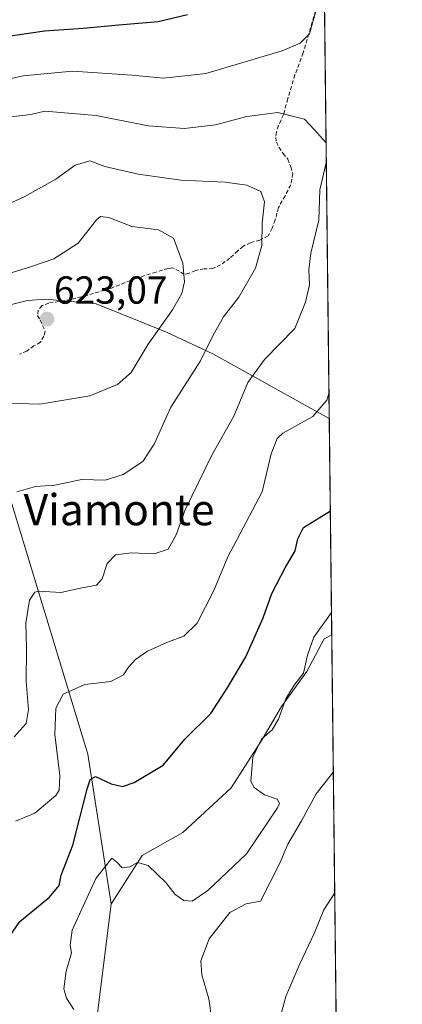
# Model space of a CAD drawing. Units: metres. Extents: x 576877 to 580320, y 4717291 to 4719643.
# Drawn here: x 580222 to 580320, y 4718801 to 4719053 of the extents above; entities that cross this region are included whole.
import ezdxf
from ezdxf.enums import TextEntityAlignment as Align

# ---------------------------------------------------------------- set-up
doc = ezdxf.new("R2010")
doc.units = ezdxf.units.M
doc.header["$MEASUREMENT"] = 0
doc.linetypes.add('TRAZOSX2', pattern=[1.5, 1, -0.5])
for name, color, linetype, lineweight in [('Carátula', 7, 'Continuous', 5), ('Comarca CxS', 133, 'Continuous', 0), ('Comunidad Autónoma CxS', 142, 'Continuous', 0), ('Cultivos herbáceos CxS', 92, 'Continuous', 0), ('Curva de nivel maestra', 36, 'Continuous', 30), ('Curva de nivel normal', 36, 'Continuous', 0), ('Matorral', 135, 'Continuous', 0), ('Matorral CxS', 135, 'Continuous', 0), ('Municipio', 9, 'Continuous', 13), ('Municipio CxS', 142, 'Continuous', 0), ('Provincia CxS', 1, 'Continuous', 0), ('Punto de cota en terreno', 7, 'Continuous', 0), ('Rótulo de punto de cota en terreno', 19, 'Continuous', 0), ('Senda', 19, 'TRAZOSX2', 0), ('Texto cartográfico', 19, 'Continuous', 0)]:
    doc.layers.add(name, color=color, linetype=linetype, lineweight=lineweight)
doc.styles.add('Arial', font='txt', dxfattribs={"height": 0.2})

# ---------------------------------------------------------------- blocks, each defined once
blk = doc.blocks.new('*U161')
at = {"layer": 'Cultivos herbáceos CxS', "color": 92, "linetype": 'Continuous', "lineweight": 0}
blk.add_polyline3d([(580302.09, 4718895.61, 593.93), (580304.25, 4718708.89, 582.77), (580304.23, 4718708.9, 582.78), (580282.29, 4718726.75, 586.24), (580261.32, 4718759.45, 589.35), (580241.76, 4718796.48, 592.8), (580245.48, 4718826.65, 593.86), (580245.53, 4718826.73, 593.86), (580245.58, 4718826.81, 593.87), (580253.48, 4718839.04, 595.39), (580263.91, 4718845, 596.11), (580276.32, 4718856.41, 595.39), (580284.27, 4718868.83, 595.11), (580289.23, 4718877.27, 595.36), (580295.69, 4718886.2, 594.45), (580300.15, 4718894.64, 594.17), (580302.09, 4718895.61, 593.93)], close=True, dxfattribs=at)
blk = doc.blocks.new('*U164')
at = {"layer": 'Curva de nivel normal', "color": 36, "linetype": 'Continuous', "lineweight": 0}
blk.add_polyline3d([(580218.67, 4718955, 620), (580227.19, 4718954.81, 620), (580240.04, 4718956.9, 620), (580247.1, 4718959.83, 620), (580250.62, 4718962.9, 620), (580254.96, 4718970.14, 620), (580261.2, 4718978.95, 620), (580263.64, 4718983.18, 620), (580264.32, 4718986.13, 620), (580263.89, 4718990.94, 620), (580262.47, 4718994.85, 620), (580261.46, 4718997.3, 620), (580257.65, 4718999.49, 620), (580250.83, 4719000.33, 620), (580244.92, 4719002.64, 620), (580242.79, 4719002.91, 620), (580241.78, 4719002.03, 620), (580237.04, 4718996.05, 620), (580230.81, 4718992.03, 620), (580225.11, 4718990.09, 620), (580215.89, 4718987.2, 620)], dxfattribs=at)
blk = doc.blocks.new('*U174')
at = {"layer": 'Curva de nivel normal', "color": 36, "linetype": 'Continuous', "lineweight": 0}
for points in [[(580298.08, 4719055.78, 605), (580296.37, 4719049.72, 605), (580293.98, 4719047.35, 605), (580289.37, 4719045.34, 605), (580269.78, 4719039.52, 605), (580258.91, 4719038.38, 605), (580250.92, 4719039.08, 605), (580235.59, 4719040.11, 605), (580222.96, 4719038.98, 605), (580213.2, 4719036.76, 605)], [(580220.93, 4718847.85, 605), (580225.96, 4718849.95, 605), (580231.28, 4718854.43, 605), (580232.14, 4718855.79, 605), (580232.34, 4718859.59, 605), (580231.09, 4718870.1, 605), (580231.35, 4718876.87, 605), (580233.16, 4718880.42, 605), (580238.77, 4718882.87, 605), (580245.44, 4718883.68, 605), (580248.66, 4718885.35, 605), (580249.93, 4718887.35, 605), (580251.73, 4718889.35, 605), (580254.84, 4718891.47, 605), (580259.96, 4718893.77, 605), (580264.11, 4718895.27, 605), (580267.55, 4718898.63, 605), (580271.86, 4718907.02, 605), (580275.44, 4718915.65, 605), (580280.13, 4718924.56, 605), (580284.21, 4718932.32, 605), (580286.54, 4718942.02, 605), (580288.06, 4718945.97, 605), (580289.58, 4718947.36, 605), (580297.27, 4718951.6, 605), (580300.86, 4718955.8, 605), (580301.38, 4718957.5, 605)]]:
    blk.add_polyline3d(points, dxfattribs=at)
blk = doc.blocks.new('*U175')
at = {"layer": 'Curva de nivel normal', "color": 36, "linetype": 'Continuous', "lineweight": 0}
blk.add_polyline3d([(580302.5, 4718860.53, 590), (580298.06, 4718854.88, 590), (580294.31, 4718847.92, 590), (580290.83, 4718841.94, 590), (580288.76, 4718837.08, 590), (580283.77, 4718827.33, 590), (580280.14, 4718826.71, 590), (580275.92, 4718824.42, 590), (580270.62, 4718817.72, 590), (580268.5, 4718812.03, 590), (580268.75, 4718808.5, 590), (580270.58, 4718802.31, 590), (580271.33, 4718796.86, 590)], dxfattribs=at)
blk = doc.blocks.new('*U178')
at = {"layer": 'Curva de nivel normal', "color": 36, "linetype": 'Continuous', "lineweight": 0}
blk.add_polyline3d([(580303.64, 4718762.01, 585), (580294.88, 4718767.73, 585), (580292.02, 4718770.88, 585), (580288.57, 4718777.08, 585), (580287.12, 4718784.32, 585), (580287.78, 4718793.41, 585), (580290.27, 4718802.9, 585), (580293.88, 4718811.31, 585), (580297.6, 4718819.09, 585), (580300.1, 4718825.17, 585), (580302.86, 4718829.49, 585)], dxfattribs=at)
blk = doc.blocks.new('*U183')
at = {"layer": 'Curva de nivel normal', "color": 36, "linetype": 'Continuous', "lineweight": 0}
blk.add_polyline3d([(580221.3, 4718932.32, 615), (580226.06, 4718933.7, 615), (580231.04, 4718934.03, 615), (580237.98, 4718935.44, 615), (580243.96, 4718935.32, 615), (580248.62, 4718936.78, 615), (580253.63, 4718940.05, 615), (580256.56, 4718944.48, 615), (580260.81, 4718954.01, 615), (580268.38, 4718965.87, 615), (580271.63, 4718972.46, 615), (580274.32, 4718977.2, 615), (580278.26, 4718982.16, 615), (580282.56, 4718989.64, 615), (580284.13, 4718995.46, 615), (580284.28, 4719001.19, 615), (580284.8, 4719006.64, 615), (580283.89, 4719009.31, 615), (580280.32, 4719010.94, 615), (580274.72, 4719011.66, 615), (580263.36, 4719012.19, 615), (580252.46, 4719013.69, 615), (580243.88, 4719015.69, 615), (580240.02, 4719017.13, 615), (580236.29, 4719016.01, 615), (580231.29, 4719012.43, 615), (580223.15, 4719007.96, 615), (580213.4, 4719003.48, 615)], dxfattribs=at)
blk = doc.blocks.new('*U191')
at = {"layer": 'Curva de nivel normal', "color": 36, "linetype": 'Continuous', "lineweight": 0}
blk.add_polyline3d([(580235.95, 4718799.59, 595), (580234.08, 4718802.46, 595), (580233.39, 4718804.88, 595), (580234, 4718809.43, 595), (580235.32, 4718814.15, 595), (580235.02, 4718816.1, 595), (580235.5, 4718819.96, 595), (580241.56, 4718833.19, 595), (580245.7, 4718838.41, 595), (580246.92, 4718837.37, 595), (580248.36, 4718835.88, 595), (580250.29, 4718836.18, 595), (580252.29, 4718837.32, 595), (580254.96, 4718836.47, 595), (580259.54, 4718832.15, 595), (580261.95, 4718829.07, 595), (580264.16, 4718827.54, 595), (580266.28, 4718827.36, 595), (580270.29, 4718830.12, 595), (580280.2, 4718839.53, 595), (580288.18, 4718851.33, 595), (580288.67, 4718852.43, 595), (580288.1, 4718853.49, 595), (580284.88, 4718854.61, 595), (580282.2, 4718856.52, 595), (580281.34, 4718858.06, 595), (580281.86, 4718864.32, 595), (580284.08, 4718868.92, 595), (580286.82, 4718871.32, 595), (580288.44, 4718873.99, 595), (580290.29, 4718879.24, 595), (580292.44, 4718882.76, 595), (580294.81, 4718885.85, 595), (580295.86, 4718890.43, 595), (580297.5, 4718895, 595), (580302.03, 4718901.38, 595)], dxfattribs=at)
blk = doc.blocks.new('*U206')
at = {"layer": 'Curva de nivel normal', "color": 36, "linetype": 'Continuous', "lineweight": 0}
for points in [[(580300.64, 4719021.74, 610), (580297.59, 4719025.2, 610), (580295.06, 4719027.84, 610), (580288.29, 4719029.5, 610), (580280.29, 4719028.49, 610), (580272.29, 4719026.4, 610), (580264.29, 4719025.43, 610), (580254.97, 4719026.1, 610), (580241.68, 4719028.74, 610), (580228.52, 4719029.91, 610), (580224.88, 4719029.02, 610), (580218.36, 4719028.24, 610)], [(580220.64, 4718869.52, 610), (580223.72, 4718872.91, 610), (580224.34, 4718876.53, 610), (580223.7, 4718883.67, 610), (580223.76, 4718892.3, 610), (580223.62, 4718898.65, 610), (580224.6, 4718904.54, 610), (580225.92, 4718906.55, 610), (580227.07, 4718906.85, 610), (580232.6, 4718906.46, 610), (580238.04, 4718907.66, 610), (580241.77, 4718908.38, 610), (580243.21, 4718910.01, 610), (580244.44, 4718913.89, 610), (580246.62, 4718916.11, 610), (580250.76, 4718916.66, 610), (580256.51, 4718916.42, 610), (580260.12, 4718917.58, 610), (580262.19, 4718921.29, 610), (580264.47, 4718927.68, 610), (580271.32, 4718941.68, 610), (580277, 4718951.68, 610), (580280.6, 4718960.34, 610), (580284.82, 4718966.21, 610), (580292.64, 4718974.15, 610), (580295.33, 4718980.88, 610), (580296.42, 4718985.34, 610), (580296.2, 4718989.17, 610), (580296.76, 4718993.5, 610), (580298.77, 4719001.98, 610), (580299.01, 4719009.73, 610), (580300.69, 4719016.63, 610)]]:
    blk.add_polyline3d(points, dxfattribs=at)
blk = doc.blocks.new('*U214')
at = {"layer": 'Curva de nivel maestra', "color": 36, "linetype": 'Continuous', "lineweight": 30}
for points in [[(580265.06, 4719054.57, 600), (580257.6, 4719052.82, 600), (580247.44, 4719051.96, 600), (580238.32, 4719051.09, 600), (580228.44, 4719050.42, 600), (580214.28, 4719048.36, 600), (580202.48, 4719045.42, 600), (580192.63, 4719042.07, 600), (580183.97, 4719039.79, 600), (580175.65, 4719038.72, 600), (580172.25, 4719039.12, 600), (580169.46, 4719039.17, 600), (580165.64, 4719041.11, 600), (580162.44, 4719045.17, 600), (580162.33, 4719049.45, 600), (580164.23, 4719056.62, 600)], [(580219.46, 4718818.31, 600), (580222.12, 4718822.18, 600), (580229.73, 4718828.36, 600), (580232.14, 4718831.36, 600), (580232.72, 4718834.02, 600), (580235.64, 4718841.68, 600), (580239.34, 4718856.1, 600), (580240.08, 4718858.54, 600), (580241.53, 4718859.32, 600), (580245.49, 4718857.42, 600), (580248.38, 4718856.76, 600), (580251.42, 4718857.78, 600), (580258.84, 4718862.27, 600), (580264.46, 4718868.94, 600), (580271.08, 4718875.5, 600), (580275.43, 4718882.24, 600), (580280.04, 4718889.96, 600), (580284.46, 4718900.01, 600), (580286.76, 4718906.23, 600), (580290.1, 4718912.81, 600), (580292.67, 4718917.19, 600), (580293.39, 4718920.25, 600), (580294.87, 4718923.13, 600), (580301.73, 4718927.4, 600)]]:
    blk.add_polyline3d(points, dxfattribs=at)
blk = doc.blocks.new('5PATER')
at = {"layer": 'Carátula', "linetype": 'Continuous', "lineweight": 5}
h = blk.add_hatch(color=250, dxfattribs=at)
edge = h.paths.add_edge_path()
edge.add_ellipse((0, 0.01), major_axis=(-1.33, -1.34), ratio=0.999422, start_angle=0, end_angle=360)

msp = doc.modelspace()

# ---------------------------------------------------------------- linework, layer by layer
at = {"layer": 'Comarca CxS', "color": 133, "linetype": 'Continuous', "lineweight": 0}
msp.add_polyline3d([(580320.19, 4717330.08, 554.59), (576902.28, 4717291.33, 601.93), (576876.66, 4719604.65, 950.53), (578642.7, 4719624.65, 892.02), (580293.45, 4719643.35, 553.84), (580301.45, 4718951.1, 604.24), (580320.19, 4717330.08, 554.59)], close=True, dxfattribs=at)
msp.add_polyline3d([(580320.19, 4717330.08, 554.59), (576902.28, 4717291.33, 601.93), (576876.66, 4719604.65, 950.53), (578642.7, 4719624.65, 892.02), (580293.45, 4719643.35, 553.84), (580301.45, 4718951.1, 604.24), (580320.19, 4717330.08, 554.59)], close=True, dxfattribs=at)
at = {"layer": 'Comunidad Autónoma CxS', "color": 142, "linetype": 'Continuous', "lineweight": 0}
msp.add_polyline3d([(580320.19, 4717330.08, 554.59), (576902.28, 4717291.33, 601.93), (576892.52, 4718172.72, 783.59), (576880.78, 4719232.32, 910.85), (576876.66, 4719604.65, 950.53), (580293.45, 4719643.35, 553.84), (580320.19, 4717330.08, 554.59)], close=True, dxfattribs=at)
msp.add_polyline3d([(580320.19, 4717330.08, 554.59), (576902.28, 4717291.33, 601.93), (576892.52, 4718172.72, 783.59), (576880.78, 4719232.32, 910.85), (576876.66, 4719604.65, 950.53), (580293.45, 4719643.35, 553.84), (580320.19, 4717330.08, 554.59)], close=True, dxfattribs=at)
at = {"layer": 'Cultivos herbáceos CxS', "color": 92, "linetype": 'Continuous', "lineweight": 0}
for points in [[(580302.09, 4718895.61, 593.93), (580300.15, 4718894.64, 594.17), (580295.68, 4718886.2, 594.45), (580289.23, 4718877.27, 595.36), (580284.26, 4718868.83, 595.11), (580276.32, 4718856.41, 595.39), (580263.91, 4718845, 596.11), (580253.48, 4718839.04, 595.39), (580245.58, 4718826.81, 593.87), (580245.53, 4718826.73, 593.86), (580245.48, 4718826.65, 593.86)], [(580302.09, 4718895.61, 593.93), (580304.25, 4718708.9, 582.77)], [(580245.48, 4718826.65, 593.86), (580241.76, 4718796.48, 592.8), (580261.32, 4718759.45, 589.35), (580282.29, 4718726.75, 586.24), (580304.23, 4718708.9, 582.78), (580304.25, 4718708.9, 582.77)]]:
    msp.add_polyline3d(points, dxfattribs=at)
at = {"layer": 'Matorral', "color": 135, "linetype": 'Continuous', "lineweight": 0}
for points in [[(580296.43, 4719385.21, 552.66), (580297.28, 4719311.68, 554.3), (580297.3, 4719310.21, 554.59), (580297.32, 4719308.74, 554.88), (580297.48, 4719294.53, 559.15), (580297.49, 4719293.4, 559.51), (580297.51, 4719292.28, 559.84), (580299.95, 4719081.33, 603.75), (580300.13, 4719065.16, 605.11), (580302.09, 4718895.61, 593.93)], [(580245.48, 4718826.65, 593.86), (580239.48, 4718865.01, 601.4), (580217.74, 4718936.85, 615.8), (580208.8, 4718951.38, 618.77), (580179.62, 4718950.14, 623.11), (580178.52, 4718950.09, 623.19), (580177.43, 4718950.04, 623.27), (580166.87, 4718949.59, 625.17), (580162.5, 4718949.41, 625.87), (580107.32, 4718944.61, 627.41), (580106.94, 4718944.55, 627.43), (580087.1, 4718941.24, 628.74), (580071.33, 4718938.61, 630.01), (580036.54, 4718929.02, 637.8), (580016.15, 4718927.82, 643.01), (580008.49, 4718925.58, 644.81), (580005.31, 4718924.66, 645.59), (580002.13, 4718923.73, 646.24), (580000.98, 4718923.39, 646.55)], [(580302.09, 4718895.61, 593.93), (580300.15, 4718894.64, 594.17), (580295.68, 4718886.2, 594.45), (580289.23, 4718877.27, 595.36), (580284.26, 4718868.83, 595.11), (580276.32, 4718856.41, 595.39), (580263.91, 4718845, 596.11), (580253.48, 4718839.04, 595.39), (580245.58, 4718826.81, 593.87), (580245.53, 4718826.73, 593.86), (580245.48, 4718826.65, 593.86)], [(580245.48, 4718826.65, 593.86), (580241.76, 4718796.48, 592.8), (580261.32, 4718759.45, 589.35), (580282.29, 4718726.75, 586.24), (580304.23, 4718708.9, 582.78), (580304.25, 4718708.9, 582.77)]]:
    msp.add_polyline3d(points, dxfattribs=at)
at = {"layer": 'Matorral CxS', "color": 135, "linetype": 'Continuous', "lineweight": 0}
for points in [[(580296.43, 4719385.21, 552.66), (580302.09, 4718895.61, 593.93), (580300.15, 4718894.64, 594.17), (580295.69, 4718886.2, 594.45), (580289.23, 4718877.27, 595.36), (580284.27, 4718868.83, 595.11), (580276.32, 4718856.41, 595.39), (580263.91, 4718845, 596.11), (580253.48, 4718839.04, 595.39), (580245.58, 4718826.81, 593.87), (580245.53, 4718826.73, 593.86), (580245.48, 4718826.65, 593.86), (580239.48, 4718865.01, 601.4), (580217.74, 4718936.85, 615.8), (580208.8, 4718951.38, 618.77), (580162.5, 4718949.41, 625.87), (580107.32, 4718944.61, 627.41), (580071.33, 4718938.61, 630.01), (580036.54, 4718929.02, 637.8)], [(580036.54, 4718929.02, 637.8), (580071.33, 4718938.61, 630.01), (580107.32, 4718944.61, 627.41), (580162.5, 4718949.41, 625.87), (580208.8, 4718951.38, 618.77), (580217.74, 4718936.85, 615.8), (580239.48, 4718865.01, 601.4), (580245.48, 4718826.65, 593.86), (580245.48, 4718826.65, 593.86), (580241.76, 4718796.48, 592.8), (580261.32, 4718759.45, 589.35), (580282.29, 4718726.75, 586.24), (580304.23, 4718708.9, 582.78), (580304.25, 4718708.89, 582.77), (580310.56, 4718163.09, 641.86)]]:
    msp.add_polyline3d(points, dxfattribs=at)
at = {"layer": 'Municipio', "color": 9, "linetype": 'Continuous', "lineweight": 13}
msp.add_polyline3d([(580301.45, 4718951.1, 604.24), (580271.59, 4718967.7, 614.12), (580259.72, 4718973.26, 619.1), (580241.7, 4718980.51, 622.79), (580228.75, 4718981.73, 622.04), (580224.01, 4718981.34, 621.94), (580204.13, 4718976.41, 622.64), (580174.89, 4718971.13, 621.85), (580166.13, 4718968.8, 620.81), (580158.24, 4718966.39, 621.03), (580144.86, 4718962.9, 622.21), (580126.69, 4718959.24, 623.15), (580082.53, 4718954.02, 626.96), (580070.94, 4718953.43, 627.92), (580063.95, 4718953.76, 628.09), (580049.96, 4718957.38, 629.65), (580041.39, 4718961.95, 630.76), (580012.15, 4718980.21, 634.97)], dxfattribs=at)
msp.add_polyline3d([(580301.45, 4718951.1, 604.24), (580271.59, 4718967.7, 614.12), (580259.72, 4718973.26, 619.1), (580241.7, 4718980.51, 622.79), (580228.75, 4718981.73, 622.04), (580224.01, 4718981.34, 621.94), (580204.13, 4718976.41, 622.64), (580174.89, 4718971.13, 621.85), (580166.13, 4718968.8, 620.81), (580158.24, 4718966.39, 621.03), (580144.86, 4718962.9, 622.21), (580126.69, 4718959.24, 623.15), (580082.53, 4718954.02, 626.96), (580070.94, 4718953.43, 627.92), (580063.95, 4718953.76, 628.09), (580049.96, 4718957.38, 629.65), (580041.39, 4718961.95, 630.76), (580012.15, 4718980.21, 634.97)], dxfattribs=at)
at = {"layer": 'Municipio CxS', "color": 142, "linetype": 'Continuous', "lineweight": 0}
for points in [[(580293.45, 4719643.35, 553.84), (580301.45, 4718951.1, 604.24), (580301.45, 4718951.1, 604.24), (580271.59, 4718967.7, 614.12), (580259.72, 4718973.26, 619.1), (580241.7, 4718980.51, 622.79), (580228.75, 4718981.73, 622.04), (580224.01, 4718981.34, 621.94), (580204.13, 4718976.41, 622.64), (580174.89, 4718971.13, 621.85), (580166.13, 4718968.8, 620.81), (580158.24, 4718966.39, 621.03), (580144.86, 4718962.9, 622.21), (580126.69, 4718959.24, 623.15), (580082.53, 4718954.02, 626.96), (580070.94, 4718953.43, 627.92), (580063.95, 4718953.76, 628.09), (580049.96, 4718957.38, 629.65), (580041.39, 4718961.95, 630.76), (580012.15, 4718980.21, 634.97)], [(580293.45, 4719643.35, 553.84), (580301.45, 4718951.1, 604.24), (580301.45, 4718951.1, 604.24), (580271.59, 4718967.7, 614.12), (580259.72, 4718973.26, 619.1), (580241.7, 4718980.51, 622.79), (580228.75, 4718981.73, 622.04), (580224.01, 4718981.34, 621.94), (580204.13, 4718976.41, 622.64), (580174.89, 4718971.13, 621.85), (580166.13, 4718968.8, 620.81), (580158.24, 4718966.39, 621.03), (580144.86, 4718962.9, 622.21), (580126.69, 4718959.24, 623.15), (580082.53, 4718954.02, 626.96), (580070.94, 4718953.43, 627.92), (580063.95, 4718953.76, 628.09), (580049.96, 4718957.38, 629.65), (580041.39, 4718961.95, 630.76), (580012.15, 4718980.21, 634.97)], [(580012.15, 4718980.21, 634.97), (580041.39, 4718961.95, 630.76), (580049.96, 4718957.38, 629.65), (580063.95, 4718953.76, 628.09), (580070.94, 4718953.43, 627.92), (580082.53, 4718954.02, 626.96), (580126.69, 4718959.24, 623.15), (580144.86, 4718962.9, 622.21), (580158.24, 4718966.39, 621.03), (580166.13, 4718968.8, 620.81), (580174.89, 4718971.13, 621.85), (580204.13, 4718976.41, 622.64), (580224.01, 4718981.34, 621.94), (580228.75, 4718981.73, 622.04), (580241.7, 4718980.51, 622.79), (580259.72, 4718973.26, 619.1), (580271.59, 4718967.7, 614.12), (580301.45, 4718951.1, 604.24), (580317.12, 4717595.59, 528.28)], [(580012.15, 4718980.21, 634.97), (580041.39, 4718961.95, 630.76), (580049.96, 4718957.38, 629.65), (580063.95, 4718953.76, 628.09), (580070.94, 4718953.43, 627.92), (580082.53, 4718954.02, 626.96), (580126.69, 4718959.24, 623.15), (580144.86, 4718962.9, 622.21), (580158.24, 4718966.39, 621.03), (580166.13, 4718968.8, 620.81), (580174.89, 4718971.13, 621.85), (580204.13, 4718976.41, 622.64), (580224.01, 4718981.34, 621.94), (580228.75, 4718981.73, 622.04), (580241.7, 4718980.51, 622.79), (580259.72, 4718973.26, 619.1), (580271.59, 4718967.7, 614.12), (580301.45, 4718951.1, 604.24), (580317.12, 4717595.59, 528.28)]]:
    msp.add_polyline3d(points, dxfattribs=at)
at = {"layer": 'Provincia CxS', "color": 1, "linetype": 'Continuous', "lineweight": 0}
msp.add_polyline3d([(580320.19, 4717330.08, 554.59), (576902.28, 4717291.33, 601.93), (576876.66, 4719604.65, 950.53), (580293.45, 4719643.35, 553.84), (580320.19, 4717330.08, 554.59)], close=True, dxfattribs=at)
msp.add_polyline3d([(580320.19, 4717330.08, 554.59), (576902.28, 4717291.33, 601.93), (576876.66, 4719604.65, 950.53), (580293.45, 4719643.35, 553.84), (580320.19, 4717330.08, 554.59)], close=True, dxfattribs=at)
at = {"layer": 'Senda', "color": 19, "linetype": 'TRAZOSX2', "lineweight": 0}
msp.add_polyline3d([(580297.93, 4719055.57, 604.82), (580296.21, 4719049.75, 604.76), (580294.76, 4719044.86, 605.52), (580292.64, 4719039.17, 606.77), (580290.79, 4719033.08, 608.57), (580289.73, 4719028.98, 609.98), (580288.41, 4719026.2, 610.88), (580287.88, 4719024.48, 611.44), (580287.75, 4719023.16, 611.8), (580287.88, 4719021.97, 611.96), (580288.54, 4719020.65, 612.05), (580289.6, 4719019.06, 612.1), (580290.79, 4719017.6, 612.14), (580291.58, 4719015.62, 612.32), (580292.11, 4719013.9, 612.38), (580291.58, 4719010.99, 612.69), (580290.13, 4719008.21, 613.17), (580288.41, 4719005.17, 613.71), (580287.61, 4719001.99, 613.94), (580286.82, 4718999.88, 614.2), (580285.76, 4718997.89, 614.51), (580283.64, 4718996.83, 615.08), (580281.26, 4718996.17, 615.72), (580279.41, 4718995.25, 616.16), (580277.96, 4718994.06, 616.49), (580275.97, 4718992.2, 616.88), (580273.59, 4718990.48, 617.43), (580271.61, 4718989.56, 617.86), (580269.36, 4718989.43, 618.49), (580267.11, 4718989.03, 619.15), (580265.52, 4718988.37, 619.58), (580264.2, 4718987.97, 619.91), (580263.01, 4718988.9, 620.22), (580261.29, 4718989.69, 620.6), (580260.1, 4718989.56, 620.96), (580257.05, 4718988.63, 621.92), (580251.89, 4718987.04, 622.69), (580245.28, 4718984.4, 622.64), (580239.33, 4718982.68, 622.5), (580235.09, 4718981.62, 622.39), (580229.54, 4718980.69, 622.27), (580227.82, 4718980.03, 622.31), (580226.76, 4718978.84, 622.51), (580226.63, 4718977.52, 622.64), (580227.29, 4718976.33, 622.73), (580228.61, 4718973.42, 622.85), (580228.21, 4718972.23, 622.7), (580227.42, 4718970.64, 622.49), (580225.7, 4718969.71, 622.36), (580223.85, 4718968.39, 622.18), (580222, 4718967.6, 622.12)], dxfattribs=at)

# ---------------------------------------------------------------- block references
at = {"layer": 'Cultivos herbáceos CxS', "color": 92, "linetype": 'Continuous', "lineweight": 0}
msp.add_blockref('*U161', (0, 0), dxfattribs=at)
at = {"layer": 'Curva de nivel maestra', "color": 36, "linetype": 'Continuous', "lineweight": 30}
msp.add_blockref('*U214', (0, 0), dxfattribs=at)
at = {"layer": 'Curva de nivel normal', "color": 36, "linetype": 'Continuous', "lineweight": 0}
for name in ['*U175', '*U178', '*U174', '*U164', '*U183', '*U191', '*U206']:
    msp.add_blockref(name, (0, 0), dxfattribs=at)
at = {"layer": 'Punto de cota en terreno', "linetype": 'Continuous', "lineweight": 0}
msp.add_blockref('5PATER', (580229.06, 4718976.58, 623.07), dxfattribs=at)

# ---------------------------------------------------------------- texts
at = {"layer": 'Rótulo de punto de cota en terreno', "color": 19, "linetype": 'Continuous', "lineweight": 0, "style": 'Arial'}
msp.add_text('623,07', height=7, dxfattribs=at).set_placement((580230.82, 4718978.34), align=Align.BOTTOM_LEFT)
at = {"layer": 'Texto cartográfico', "color": 19, "linetype": 'Continuous', "lineweight": 0, "style": 'Arial'}
msp.add_text('Viamonte', height=8, dxfattribs=at).set_placement((580247.54, 4718927.72), align=Align.MIDDLE_CENTER)

doc.saveas('drawing.dxf')
